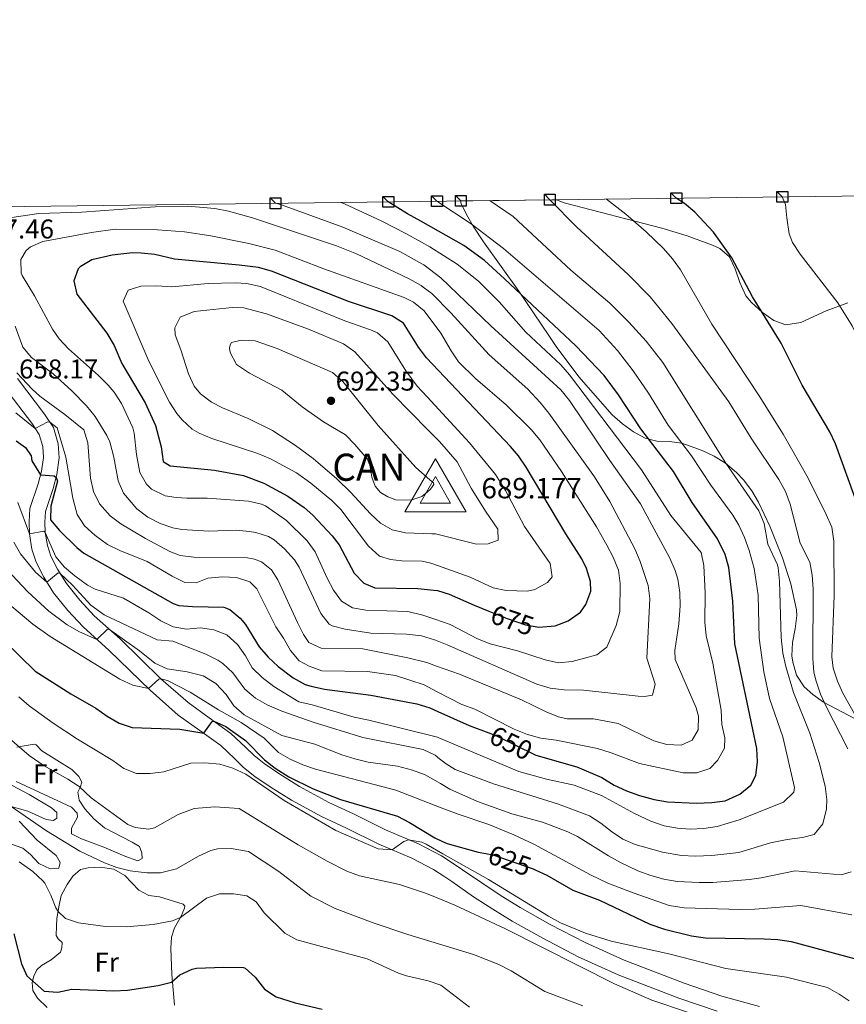
# Model space of a CAD drawing. Extents: x 587984 to 594942, y 655167 to 659882.
# Drawn here: x 589582 to 589886, y 659519 to 659882 of the extents above; entities that cross this region are included whole.
import ezdxf
from ezdxf.enums import TextEntityAlignment as Align

# ---------------------------------------------------------------- set-up
doc = ezdxf.new("R2010")
doc.units = 0
doc.header["$MEASUREMENT"] = 0
doc.linetypes.add('DGN Style 3', pattern=[112.372918, 80.26637, -32.106548])
doc.linetypes.add('DGN Style 5', pattern=[56.186459, 24.079911, -32.106548])
for name, color, linetype in [('Nivel 21', 7, 'Continuous'), ('Nivel 22', 7, 'Continuous'), ('Nivel 35', 7, 'Continuous'), ('Nivel 36', 7, 'Continuous'), ('Nivel 37', 7, 'Continuous'), ('Nivel 4', 7, 'Continuous'), ('Nivel 40', 7, 'Continuous'), ('Nivel 41', 7, 'Continuous'), ('Nivel 49', 7, 'Continuous'), ('Nivel 5', 7, 'Continuous'), ('Nivel 57', 7, 'Continuous'), ('Nivel 61', 7, 'Continuous'), ('Nivel 62', 7, 'Continuous'), ('Nivel 7', 7, 'Continuous'), ('Nivel 8', 7, 'Continuous')]:
    doc.layers.add(name, color=color, linetype=linetype)
doc.styles.add('Style-arial', font='arial.shx', dxfattribs={"bigfont": 'arialbig.shx'})
doc.styles.add('Style-arialbi', font='arialbi.shx', dxfattribs={"bigfont": 'arialbibig.shx'})
doc.styles.add('Style-ariali', font='ariali.shx', dxfattribs={"bigfont": 'arialibig.shx'})
doc.styles.add('Style-arialn', font='arialn.shx', dxfattribs={"bigfont": 'arialnbig.shx'})

# ---------------------------------------------------------------- blocks, each defined once
blk = doc.blocks.new('5PATER')
at = {"layer": 'Nivel 7', "linetype": 'Continuous', "lineweight": 0}
h = blk.add_hatch(color=53, dxfattribs=at)
edge = h.paths.add_edge_path()
edge.add_ellipse((0, 0), major_axis=(-1.095731442372465, -1.110710699892244), ratio=0.999422240966032, start_angle=0, end_angle=360)
blk = doc.blocks.new('5VROI')
at = {"layer": 'Nivel 8', "color": 7, "linetype": 'Continuous', "lineweight": 0}
for points in [[(11.11800000001676, -6.5), (-11.38199999998324, -6.5), (-0.1939999999012798, 13)], [(-0.1939999999012798, 6.5), (5.43100000009872, -3.25), (-5.81899999990128, -3.25)]]:
    blk.add_3dface(points, dxfattribs=at)

msp = doc.modelspace()

# ---------------------------------------------------------------- linework, layer by layer
at = {"layer": 'Nivel 21', "color": 7, "linetype": 'Continuous', "lineweight": 0}
msp.add_polyline3d([(589576.4650000001, 659746.1969999999, 658.363), (589586.375, 659733.172, 655.71), (589589.0630000001, 659729.031, 654.335), (589590.4140000001, 659724.5430000001, 652.763), (589590.6669999999, 659720.533, 651.928), (589589.97, 659715.4269999999, 650.356), (589588.726, 659710.7579999999, 648.833), (589585.727, 659701.696, 646.917), (589585.425, 659696.7849999999, 645.64), (589585.557, 659692.3430000001, 644.952), (589586.469, 659686.7180000001, 643.527), (589587.9750000001, 659681.915, 641.267), (589590.774, 659676.4369999999, 640.383), (589594.436, 659670.6780000001, 638.909), (589599.6259999999, 659664.125, 637.337), (589605.2520000001, 659658.081, 636.0600000000001), (589614.9110000001, 659649.4199999999, 634.341), (589629.9990000001, 659634.7550000001, 629.87), (589640.3230000001, 659625.658, 627.562), (589648.2690000001, 659619.9539999999, 625.253), (589655.9809999999, 659614.409, 623.484), (589660.9850000001, 659609.665, 622.747), (589664.385, 659606.345, 621.716), (589668.4539999999, 659603.06, 621.372), (589674.523, 659599.0179999999, 621.077), (589681.9639999999, 659594.2990000001, 621.224), (589693.091, 659588.2239999999, 621.47), (589702.3030000001, 659584.007, 621.224), (589714.139, 659578.085, 620.291), (589726.2930000001, 659572.908, 619.898), (589734.287, 659568.736, 619.3580000000001), (589738.0390000001, 659566.2919999999, 618.999), (589740.983, 659564.3759999999, 618.719), (589749.048, 659558.75, 617.491), (589756.0959999999, 659554.152, 616.9010000000001), (589763.263, 659549.71, 616.852), (589774.5079999999, 659543.4380000001, 616.705), (589787.557, 659536.605, 616.6560000000001), (589802.2180000001, 659529.9990000001, 616.214), (589824.571, 659521.385, 616.164), (589838.693, 659516.5900000001, 616.115)], dxfattribs=at)
at = {"layer": 'Nivel 21', "color": 7, "linetype": 'DGN Style 3', "lineweight": 0}
msp.add_polyline3d([(589854.2420000001, 659518.2420000001, 615.919), (589840.415, 659522.138, 616.115), (589826.5490000001, 659526.8459999999, 616.164), (589804.456, 659535.3600000001, 616.214), (589790.0989999999, 659541.8289999999, 616.6560000000001), (589777.27, 659548.547, 616.705), (589766.2080000001, 659554.717, 616.852), (589759.212, 659559.0530000001, 616.9010000000001), (589737.7919999999, 659573.372, 619.294), (589737.2209999999, 659573.7550000001, 619.3580000000001), (589728.7779999999, 659578.162, 619.898), (589716.578, 659583.358, 620.291), (589704.811, 659589.246, 621.224), (589695.6939999999, 659593.419, 621.47), (589684.9140000001, 659599.3049999999, 621.224), (589677.6880000001, 659603.888, 621.077), (589671.895, 659607.746, 621.372), (589668.246, 659610.6910000001, 621.716), (589665.0120000001, 659613.8500000001, 622.747), (589659.6910000001, 659618.8940000001, 623.484), (589651.6570000001, 659624.6699999999, 625.253), (589643.9450000001, 659630.2069999999, 627.562), (589633.9450000001, 659639.0179999999, 629.87), (589618.875, 659653.666, 634.341), (589609.324, 659662.23, 636.0600000000001), (589604.0349999999, 659667.912, 637.337), (589599.175, 659674.048, 638.909), (589595.821, 659679.3219999999, 640.383), (589593.3700000001, 659684.1200000001, 641.267), (589592.135, 659688.058, 643.527), (589591.351, 659692.896, 644.952), (589591.2380000001, 659696.692, 645.64), (589591.477, 659700.5860000001, 646.917), (589594.2930000001, 659709.0959999999, 648.833), (589595.675, 659714.2820000001, 650.356), (589596.4990000001, 659720.321, 651.928), (589596.1680000001, 659725.5760000001, 652.763), (589594.385, 659731.4979999999, 654.335), (589591.128, 659736.5160000001, 655.71), (589581.1610000001, 659749.6159999999, 658.363)], dxfattribs=at)
at = {"layer": 'Nivel 22', "color": 30, "linetype": 'DGN Style 5', "lineweight": 30, "flags": 128}
for points, elevation in [([(589754.7039999999, 659663.9010000001), (589761.3630000001, 659661.2069999999), (589768.112, 659658.915), (589773.003, 659658.0320000001)], 675), ([(589754.611, 659619.048), (589757.4310000001, 659617.97), (589771.703, 659610.949), (589771.9739999999, 659610.872)], 650), ([(589753.5050000001, 659574.6740000001), (589756.1810000001, 659574.163), (589770.962, 659569.01), (589771.7520000001, 659568.6470000001)], 625)]:
    msp.add_lwpolyline(points, dxfattribs=dict(at, elevation=elevation))
at = {"layer": 'Nivel 35', "color": 92, "linetype": 'DGN Style 3', "lineweight": 0}
for points in [[(589779.521, 659815.4580000001, 641.879), (589782.409, 659814.2479999999, 641.417), (589818.3899999999, 659805.0149999999, 632.128), (589827.716, 659802.152, 630.021), (589836.9539999999, 659798.6740000001, 628.273), (589839.7139999999, 659797.4569999999, 627.843), (589843.2579999999, 659794.3940000001, 627.698), (589845.388, 659789.9439999999, 628.27), (589847.078, 659784.9110000001, 629.0500000000001), (589849.3019999999, 659780.1000000001, 629.527), (589851.3759999999, 659777.5830000001, 629.4490000000001), (589855.3859999999, 659773.9569999999, 628.909), (589859.581, 659770.9380000001, 628.282), (589864.0190000001, 659769.3899999999, 627.723), (589869.5020000001, 659770.21, 627.275), (589878.8899999999, 659774.5349999999, 626.615), (589886.7479999999, 659777.4990000001, 625.566)], [(589837.5619999999, 659720.99, 650.1), (589833.1939999999, 659723.02, 651.2570000000001), (589825.7209999999, 659725.7339999999, 653.331), (589821.111, 659726.395, 655.285), (589816.4510000001, 659726.4680000001, 657.602), (589812.19, 659727.561, 658.749), (589807.871, 659730.0120000001, 658.964), (589803.804, 659732.912, 659.154), (589800.014, 659736.2490000001, 659.332), (589787.815, 659750.2520000001, 660.003), (589779.48, 659761.3729999999, 660.455), (589776.692, 659765.45, 660.1990000000001), (589765.713, 659781.783, 656.034), (589752.652, 659799.8899999999, 654.275), (589748.871, 659805.665, 653.708), (589746.4029999999, 659809.997, 653.1850000000001), (589744.3330000001, 659814.2720000001, 652.428), (589744.334, 659815.0120000001, 652.143)], [(589891.5449999999, 659623.142, 638.361), (589877.8829999999, 659630.408, 642.71), (589873.8770000001, 659633.19, 643.798), (589870.7720000001, 659636.017, 644.601), (589867.895, 659640.352, 645.27), (589866.5079999999, 659645.1429999999, 645.442), (589866.159, 659647.4979999999, 645.403), (589866.395, 659652.422, 644.818), (589867.46, 659657.3640000001, 643.808), (589868.088, 659662.2849999999, 643.063), (589867.916, 659664.341, 642.995), (589865.7690000001, 659673.9839999999, 643.336), (589862.754, 659683.504, 644.011), (589858.0789999999, 659695.1669999999, 645.229), (589853.9439999999, 659704.0190000001, 646.375), (589851.422, 659708.2080000001, 647.008), (589848.375, 659712.24, 647.691), (589845.7949999999, 659715.0160000001, 648.213), (589841.7790000001, 659718.3940000001, 649.069), (589837.5619999999, 659720.99, 650.1)]]:
    msp.add_polyline3d(points, dxfattribs=at)
at = {"layer": 'Nivel 36', "color": 92, "linetype": 'Continuous', "lineweight": 0}
for points in [[(589590.1140000001, 659612.473, 615.7860000000001), (589601.119, 659605.5730000001, 615.59), (589603.6980000001, 659602.9650000001, 615.59), (589604.865, 659600.915, 615.59), (589604.2649999999, 659598.993, 615.197), (589603.351, 659597.229, 614.46), (589603.8459999999, 659594.318, 614.116), (589605.9110000001, 659591.1229999999, 614.018), (589609.1910000001, 659587.3659999999, 613.684), (589613.1950000001, 659584.1130000001, 613.325), (589623.2919999999, 659578.8430000001, 613.035), (589625.994, 659577.1769999999, 612.79), (589626.9639999999, 659574.892, 612.495), (589627.071, 659572.848, 611.905), (589625.3759999999, 659571.9539999999, 612.053), (589620.669, 659573.6300000001, 611.855), (589612.906, 659576.936, 612.053), (589604.7490000001, 659580.0079999999, 611.905), (589601.065, 659581.915, 612.053), (589601.037, 659583.919, 612.1510000000001), (589603.2209999999, 659588.034, 613.035), (589603.0719999999, 659589.449, 613.5260000000001), (589601.0020000001, 659591.662, 613.5260000000001), (589580.658, 659601.1680000001, 613.035)], [(589580.925, 659613.7820000001, 614.705), (589583.639, 659614.317, 615.737), (589587.2590000001, 659614.926, 615.737), (589588.0430000001, 659614.7250000001, 615.737), (589590.1140000001, 659612.473, 615.7860000000001)], [(589573.092, 659602.902, 611.19), (589585.4950000001, 659596.3500000001, 611.4110000000001), (589593.7, 659591.467, 611.288), (589595.6159999999, 659589.767, 611.239), (589595.604, 659587.605, 611.239), (589594.342, 659586.787, 611.19), (589591.7110000001, 659587.155, 611.043), (589584.9280000001, 659590.1799999999, 610.158), (589578.7679999999, 659591.9439999999, 609.962)], [(589581.74, 659586.6030000001, 607.561), (589588.327, 659579.5109999999, 607.653), (589595.3700000001, 659573.8910000001, 607.5550000000001), (589596.889, 659571.3670000001, 607.456), (589596.327, 659569.2479999999, 606.867), (589593.22, 659568.99, 606.72), (589589.0260000001, 659570.979, 606.474), (589585.9010000001, 659574.2579999999, 606.327), (589583.084, 659576.6710000001, 606.327), (589578.534, 659578.19, 606.474)], [(589589.9480000001, 659533.3630000001, 601.394), (589593.5360000001, 659535.4650000001, 601.639), (589596.932, 659538.354, 602.622), (589597.4909999999, 659539.962, 603.064), (589597.541, 659541.848, 603.162), (589596.1340000001, 659543.271, 603.85), (589595.354, 659544.4539999999, 603.801), (589595.452, 659547.8729999999, 603.948), (589595.6640000001, 659550.662, 604.881), (589596.48, 659555.578, 605.302), (589597.2050000001, 659559.142, 606.355), (589599.4680000001, 659563.256, 606.994), (589601.5290000001, 659566.271, 607.927), (589604.3729999999, 659568.81, 608.222), (589607.166, 659569.423, 609.647), (589611.5689999999, 659569.673, 609.548), (589616.5560000001, 659568.8200000001, 609.499), (589620.709, 659566.5179999999, 609.155), (589625.8659999999, 659561.1429999999, 607.73), (589629.4709999999, 659559.158, 607.14), (589633.4380000001, 659558.743, 606.452), (589642.1470000001, 659556.0220000001, 605.568), (589642.6939999999, 659555.311, 605.421), (589642.611, 659554.5260000001, 605.273), (589641.3360000001, 659551.5460000001, 605.1750000000001), (589638.915, 659547.237, 604.045), (589637.7949999999, 659543.784, 603.1610000000001), (589637.5760000001, 659539.777, 602.424), (589637.993, 659530.0279999999, 600.803), (589638.9909999999, 659518.743, 598.052)], [(589592.101, 659517.983, 599.035), (589588.479, 659521.4099999999, 599.203), (589586.8300000001, 659524.183, 599.5260000000001), (589586.5320000001, 659527.0930000001, 599.87), (589587.095, 659529.408, 600.361), (589588.287, 659531.7990000001, 600.95), (589589.9480000001, 659533.3630000001, 601.394)]]:
    msp.add_polyline3d(points, dxfattribs=at)
at = {"layer": 'Nivel 4', "color": 30, "linetype": 'Continuous', "lineweight": 30, "flags": 128}
for points, elevation in [([(589891.138, 659701.0490000001), (589882.2080000001, 659725.5619999999), (589880.1300000001, 659729.97), (589869.9340000001, 659747.2010000001), (589862.2749999999, 659762.6510000001), (589851.683, 659779.619), (589844.0730000001, 659794.067), (589837.301, 659803.4610000001), (589830.513, 659810.844), (589826.6429999999, 659814.007), (589823.6510000001, 659816.0179999999)], 625), ([(589771.9739999999, 659610.872), (589787.067, 659606.6170000001), (589796.263, 659602.6810000001), (589800.753, 659599.8600000001), (589805.301, 659597.783), (589810.1089999999, 659596.0360000001), (589815.4920000001, 659594.5050000001), (589820.4310000001, 659593.723), (589831.065, 659593.1840000001), (589836.7350000001, 659593.3800000001), (589841.689, 659594.0320000001), (589847.0549999999, 659596.5020000001), (589851.138, 659599.7790000001), (589852.969, 659603.4310000001), (589853.56, 659608.378), (589853.3300000001, 659613.3729999999), (589845.2309999999, 659651.848), (589844.449, 659667.577), (589842.939, 659679.942), (589841.6440000001, 659684.783), (589838.8470000001, 659690.497), (589829.5449999999, 659703.9299999999), (589822.6070000001, 659715.398), (589810.662, 659731.04), (589802.355, 659743.5320000001), (589797.0490000001, 659750.7550000001), (589786.663, 659761.5800000001), (589760.436, 659786.3600000001), (589753.0179999999, 659793.064), (589745.4890000001, 659798.619), (589729.639, 659807.507), (589724.7010000001, 659810.2779999999), (589717.6440000001, 659814.6740000001)], 650), ([(589773.003, 659658.0320000001), (589773.048, 659658.024), (589779.0190000001, 659658.4650000001), (589783.8330000001, 659660.2930000001), (589788.415, 659663.591), (589790.408, 659666.3160000001), (589792.219, 659671.2390000001), (589792.1059999999, 659674.879), (589790.659, 659679.638), (589788.8929999999, 659683.227), (589783.0279999999, 659692.355), (589768.3770000001, 659716.9210000001), (589765.5560000001, 659721.0530000001), (589762.6429999999, 659724.5430000001), (589731.757, 659757.1529999999), (589731.375, 659757.676), (589728.811, 659761.189), (589723.217, 659769.9979999999), (589718.9709999999, 659772.645), (589703.0449999999, 659777.9909999999), (589674.619, 659789.088), (589669.8160000001, 659790.443), (589662.7849999999, 659791.361), (589638.9169999999, 659793.5290000001), (589631.642, 659795.22), (589626.6570000001, 659795.798), (589623.436, 659795.869), (589615.986, 659795.0660000001), (589608.4909999999, 659793.256), (589604.2380000001, 659790.773), (589603.5220000001, 659789.9839999999), (589601.888, 659785.6070000001), (589602.9650000001, 659780.716), (589613.9739999999, 659766.2620000001), (589616.7649999999, 659761.699), (589619.5460000001, 659755.1240000001), (589628.077, 659740.669), (589631.9739999999, 659732.236), (589634.0630000001, 659724.4169999999), (589634.717, 659719.021), (589637.3640000001, 659717.396), (589653.6939999999, 659715.7760000001), (589664.348, 659713.825), (589671.858, 659711.0460000001), (589680.6399999999, 659706.274), (589686.672, 659702.0549999999), (589689.902, 659699.2339999999), (589696.936, 659691.6429999999), (589699.54, 659688.395), (589705.075, 659677.9410000001), (589708.604, 659674.185), (589712.6910000001, 659672.5050000001), (589728.4709999999, 659672.21)], 675), ([(589580.6229999999, 659726.604), (589584.111, 659724.129), (589586.227, 659721.139), (589586.4580000001, 659719.327), (589589.619, 659714.112), (589594.6969999999, 659713.7150000001), (589595.378, 659713.169), (589595.8530000001, 659711.798), (589593.4269999999, 659702.595), (589593.337, 659697.584), (589596.652, 659693.6370000001), (589602.932, 659687.398), (589605.604, 659685.2220000001), (589638.497, 659666.71), (589640.5490000001, 659665.9920000001), (589645.5360000001, 659665.5719999999), (589657.1259999999, 659665.335), (589659.2949999999, 659664.5590000001), (589663.129, 659661.2960000001), (589665.0190000001, 659659.013), (589670.1640000001, 659650.7749999999), (589673.423, 659647.006), (589677.0449999999, 659643.5590000001), (589682.5800000001, 659639.304), (589686.977, 659636.949), (589689.2390000001, 659636.22), (589694.145, 659635.219), (589711.2339999999, 659632.9990000001), (589728.159, 659629.764), (589732.943, 659628.3030000001), (589735.926, 659626.9610000001), (589747.3770000001, 659621.815), (589754.611, 659619.048)], 650), ([(589728.4709999999, 659672.21), (589734.369, 659671.689), (589735.706, 659671.5719999999), (589740.085, 659670.219), (589749.2080000001, 659666.125), (589754.7039999999, 659663.9010000001)], 675), ([(589576.2139999999, 659652.9750000001), (589587.625, 659641.7490000001), (589600.7479999999, 659633.4070000001), (589610.0009999999, 659628.2380000001), (589614.1699999999, 659625.2760000001), (589618.5819999999, 659622.6359999999), (589623.348, 659621.098), (589640.9450000001, 659620.4580000001), (589649.6969999999, 659618.926), (589652.808, 659623.2849999999), (589653.432, 659623.3929999999), (589657.8470000001, 659621.396), (589665.0630000001, 659616.325), (589672.0249999999, 659609.163), (589675.9709999999, 659606.0800000001), (589681.0050000001, 659602.915), (589689.9739999999, 659598.4650000001), (589699.993, 659594.5590000001), (589721.006, 659588.365), (589725.432, 659586.04), (589734.726, 659580.44), (589737.592, 659579.115), (589739.2660000001, 659578.342), (589750.754, 659575.2), (589753.5050000001, 659574.6740000001)], 625), ([(589771.7520000001, 659568.6470000001), (589776.0190000001, 659566.6880000001), (589785.567, 659561.2010000001), (589795.405, 659557.4040000001), (589813.9099999999, 659548.6370000001), (589819.331, 659546.8060000001), (589829.26, 659544.3019999999), (589834.4610000001, 659543.6340000001), (589856.054, 659543.2609999999), (589861.0530000001, 659543.031), (589865.9890000001, 659542.2390000001), (589898.216, 659533.527)], 625), ([(589579.8119999999, 659545.112), (589582.5760000001, 659533.953), (589584.523, 659529.5959999999), (589590.9550000001, 659523.9269999999), (589595.9539999999, 659523.602), (589601.1410000001, 659524.7150000001), (589616.631, 659524.0249999999), (589621.6100000001, 659524.297), (589632.9639999999, 659525.983), (589637.821, 659527.213), (589640.8589999999, 659529.908), (589645.4199999999, 659532.0449999999), (589646.99, 659532.369), (589656.983, 659532.8200000001), (589664.378, 659532.632), (589664.939, 659532.47), (589668.663, 659529.1089999999), (589672.0989999999, 659524.6229999999), (589676.3330000001, 659521.9169999999), (589683.315, 659519.6470000001), (589693.335, 659517.3400000001)], 600)]:
    msp.add_lwpolyline(points, dxfattribs=dict(at, elevation=elevation))
at = {"layer": 'Nivel 49', "color": 7, "linetype": 'Continuous', "lineweight": 0, "extrusion": (0.2799850679682491, 0.003548848731458751, 0.9599977955117899), "elevation": 168087.2469495719, "flags": 128}
msp.add_lwpolyline([(652287.5266884384, -573953.2339622714), (652287.5266884384, -573989.8901156567)], dxfattribs=at)
at = {"layer": 'Nivel 5', "color": 30, "linetype": 'Continuous', "lineweight": 0, "flags": 128}
for points, elevation in [([(589579.7320000001, 659689.2620000001), (589582.22, 659684.9890000001), (589587.7239999999, 659678.219), (589591.953, 659674.581), (589596.1130000001, 659678.03), (589596.743, 659677.871), (589601.3859999999, 659673.4580000001), (589608.1470000001, 659666.095), (589613.0279999999, 659662.5530000001), (589632.5430000001, 659653.3630000001), (589638.2949999999, 659652.848), (589650.463, 659648.112), (589654.9110000001, 659645.854), (589656.7209999999, 659644.6159999999), (589660.351, 659641.175), (589664.878, 659635.193), (589668.6980000001, 659631.9010000001), (589673.0079999999, 659629.351), (589678.4480000001, 659627.064), (589689.9380000001, 659623.068), (589708.209, 659617.3829999999), (589730.473, 659613.014), (589734.898, 659610.882), (589736.5320000001, 659609.5700000001), (589738.9010000001, 659607.669), (589742.3030000001, 659605.6240000001), (589756.3289999999, 659600.307), (589780.3030000001, 659592.855), (589791.6669999999, 659588.4850000001), (589795.8929999999, 659585.858), (589799.81, 659582.692), (589803.9750000001, 659579.9650000001), (589808.567, 659577.983), (589818.5660000001, 659575.112), (589825.5519999999, 659573.969), (589830.55, 659573.6969999999), (589836.699, 659573.8670000001), (589846.6259999999, 659575.0279999999), (589858.2960000001, 659578.5349999999), (589864.4199999999, 659579.8289999999), (589870.139, 659580.561), (589874.4510000001, 659581.6240000001), (589877.5419999999, 659585.551), (589878.9539999999, 659591.1370000001), (589879.03, 659594.517), (589878.4809999999, 659599.459), (589876.307, 659608.2050000001), (589872.8489999999, 659618.939), (589866.8559999999, 659633.983), (589863.933, 659643.5549999999), (589862.9180000001, 659648.4569999999), (589862.216, 659654.192), (589861.618, 659674.942), (589861.1140000001, 659679.9210000001), (589860.9610000001, 659680.9410000001), (589857.342, 659688.567), (589856.0560000001, 659696.2209999999), (589854.088, 659700.818), (589841.9340000001, 659718.3940000001), (589818.689, 659755.46), (589812.538, 659763.3459999999), (589806.246, 659770.354), (589799.1570000001, 659777.398), (589784.8630000001, 659789.5419999999), (589763.648, 659809.2930000001), (589755.111, 659815.031), (589754.922, 659815.146)], 640), ([(589886.838, 659613.196), (589878.8870000001, 659628.8019999999), (589876.773, 659633.362), (589875.0900000001, 659638.067), (589874.324, 659641.4820000001), (589873.8700000001, 659646.4739999999), (589874.0530000001, 659672.19), (589873.719, 659677.1710000001), (589872.78, 659681.976), (589869.317, 659688.9580000001), (589865.574, 659703.3060000001), (589863.798, 659707.973), (589861.378, 659712.381), (589851.223, 659727.652), (589843.047, 659740.979), (589822.024, 659769.9140000001), (589813.996, 659779.658), (589805.8829999999, 659787.9099999999), (589787.0660000001, 659805.361), (589777.111, 659815.4280000001)], 635), ([(589893.004, 659619.338), (589884.994, 659633.7), (589883.048, 659638.067), (589881.3999999999, 659642.865), (589880.885, 659647.094), (589881.824, 659669.642), (589881.685, 659689.73), (589880.8700000001, 659694.8230000001), (589878.885, 659699.4510000001), (589872.146, 659712.9480000001), (589863.01, 659729.034), (589854.1200000001, 659743.202), (589836.7779999999, 659769.602), (589825.219, 659789.6270000001), (589822.2660000001, 659793.673), (589818.9839999999, 659797.446), (589812.621, 659803.622), (589805.041, 659810.173), (589797.9890000001, 659815.692)], 630), ([(589904.1329999999, 659728.354), (589898.6570000001, 659735.105), (589897.7350000001, 659737.1300000001), (589896.321, 659741.9199999999), (589895.592, 659748.3230000001), (589894.0220000001, 659755.4550000001), (589891.8800000001, 659761.615), (589888.3899999999, 659768.98), (589883.159, 659777.4890000001), (589869.2479999999, 659795.4269999999), (589866.46, 659799.6359999999), (589865.2320000001, 659802.8559999999), (589864.2890000001, 659808.7479999999), (589863.8829999999, 659813.736), (589862.675, 659816.513)], 620), ([(589580.3049999999, 659768.8659999999), (589583.119, 659761.1240000001), (589586.3489999999, 659757.2960000001), (589594.212, 659751.3630000001), (589601.0989999999, 659745.087), (589606.581, 659739.5430000001), (589609.682, 659735.631), (589614.054, 659728.6470000001), (589615.0789999999, 659726.2550000001), (589616.577, 659720.5719999999), (589618.138, 659711.9110000001), (589620.2139999999, 659707.405), (589625.078, 659701.55), (589629.0900000001, 659698.5689999999), (589633.652, 659696.233), (589638.361, 659694.6340000001), (589641.621, 659694.0320000001), (589651.602, 659693.369), (589661.5800000001, 659693.679), (589666.5530000001, 659693.2690000001), (589668.8189999999, 659692.8740000001), (589673.5719999999, 659691.355), (589675.646, 659690.1799999999), (589679.3870000001, 659686.8670000001), (589683.1159999999, 659682.75), (589684.845, 659680.067), (589692.7590000001, 659663.0800000001), (589695.879, 659659.085), (589696.919, 659658.55), (589701.7779999999, 659657.3300000001), (589711.271, 659655.854), (589724.388, 659655.4180000001), (589729.858, 659654.8640000001), (589734.665, 659653.3999999999), (589735.01, 659653.2620000001), (589739.307, 659651.5560000001), (589772.3500000001, 659636.987), (589777.217, 659635.544), (589782.385, 659634.8910000001), (589789.5079999999, 659634.771), (589809.6570000001, 659632.5449999999), (589811.9110000001, 659632.432), (589814.892, 659633.0190000001), (589815.8400000001, 659637.0390000001), (589812.7919999999, 659646.5970000001), (589813.963, 659668.439), (589813.3230000001, 659673.3740000001), (589810.3970000001, 659682.2339999999), (589808.446, 659686.8200000001), (589799.2520000001, 659704.264), (589793.5700000001, 659713.425), (589776.6769999999, 659736.821), (589773.554, 659740.726), (589768.96, 659745.6370000001), (589754.784, 659758.3130000001), (589740.645, 659773.7990000001), (589733.7010000001, 659780.8470000001), (589730.483, 659783.271), (589729.7039999999, 659783.8589999999), (589725.3219999999, 659786.2890000001), (589705.912, 659795.5730000001), (589698.6270000001, 659798.5090000001), (589667.625, 659808.798), (589658.764, 659811.2890000001), (589653.827, 659812.2280000001), (589643.8559999999, 659813.098), (589631.808, 659812.8289999999), (589604.8470000001, 659810.824), (589588.9880000001, 659810.3090000001), (589578.1939999999, 659808.8)], 665), ([(589580.4979999999, 659736.9539999999), (589587.6840000001, 659731.1540000001), (589592.2490000001, 659733.605), (589593.037, 659733.5730000001), (589595.801, 659731.4240000001), (589598.9199999999, 659720.621), (589601.5320000001, 659705.5149999999), (589603.149, 659699.55), (589605.8640000001, 659695.352), (589609.621, 659691.885), (589614.315, 659688.4610000001), (589618.804, 659686.257), (589628.828, 659682.2139999999), (589638.074, 659676.7380000001), (589642.77, 659674.4979999999), (589646.8740000001, 659674.395), (589651.189, 659676.02), (589656.5449999999, 659676.554), (589661.7749999999, 659676.283), (589666.716, 659674.767), (589669.277, 659672.1769999999), (589676.202, 659658.173), (589679.0760000001, 659654.0120000001), (589681.5860000001, 659649.4510000001), (589684.784, 659645.5689999999), (589688.5160000001, 659643.6969999999), (589693.2050000001, 659641.9199999999), (589709.9539999999, 659641.646), (589720.2890000001, 659640.179), (589730.854, 659636.74), (589735.673, 659634.217), (589744.693, 659629.497), (589749.504, 659627.8230000001), (589764.007, 659620.392), (589768.943, 659618.497), (589773.743, 659617.0970000001), (589779.435, 659616.3859999999), (589794.632, 659613.325), (589799.692, 659611.7660000001), (589810.0530000001, 659607.804), (589826.131, 659604.334), (589831.2420000001, 659604.3859999999), (589835.983, 659605.9380000001), (589838.834, 659608.9310000001), (589841.435, 659613.4639999999), (589841.496, 659617.247), (589840.4140000001, 659622.1300000001), (589840.1440000001, 659627.436), (589837.0619999999, 659644.798), (589834.6229999999, 659654.8330000001), (589834.2080000001, 659659.8160000001), (589834.2679999999, 659670.49), (589833.842, 659680.6740000001), (589832.824, 659685.5700000001), (589821.631, 659699.1329999999), (589810.7990000001, 659715.9480000001), (589784.3729999999, 659750.8940000001), (589781.0959999999, 659754.6570000001), (589768.3230000001, 659766.639), (589758.3970000001, 659777.8659999999), (589750.881, 659785.452), (589743.044, 659791.6680000001), (589732.8729999999, 659798.1359999999), (589729.908, 659799.7949999999), (589724.1529999999, 659803.017), (589715.2309999999, 659807.524), (589701.5020000001, 659813.9140000001), (589700.209, 659814.452)], 655), ([(589580.9210000001, 659751.6329999999), (589586.483, 659745.682), (589589.315, 659743.129), (589598.574, 659736.396), (589605.585, 659730.723), (589607.0630000001, 659725.9180000001), (589608.061, 659712.881), (589609.172, 659708.027), (589611.362, 659703.46), (589615.2, 659699.06), (589619.1699999999, 659696.088), (589628.2390000001, 659690.7050000001), (589637.2180000001, 659685.9010000001), (589641.023, 659684.446), (589645.994, 659683.7490000001), (589665.808, 659683.5419999999), (589668.381, 659683.0449999999), (589670.9909999999, 659682.065), (589674.5959999999, 659679.067), (589676.95, 659675.4310000001), (589684.1740000001, 659659.746), (589686.375, 659655.308), (589688.371, 659652.308), (589692.9820000001, 659650.301), (589708.2390000001, 659650.024), (589724.8600000001, 659646.6640000001), (589731.7760000001, 659644.9569999999), (589735.3430000001, 659643.6939999999), (589743.842, 659640.689), (589766.648, 659631.2250000001), (589775.6980000001, 659626.842), (589780.3389999999, 659624.993), (589783.4709999999, 659624.2490000001), (589793.1699999999, 659624.1950000001), (589802.256, 659622.534), (589815.4199999999, 659616.183), (589820.226, 659614.797), (589825.3910000001, 659614.517), (589829.467, 659616.426), (589831.6610000001, 659620.237), (589831.7919999999, 659625.2849999999), (589831.0220000001, 659628.3300000001), (589823.1939999999, 659646.121), (589823.091, 659649.381), (589824.5889999999, 659659.2720000001), (589825.0430000001, 659665.8759999999), (589824.9410000001, 659670.7409999999), (589824.2209999999, 659675.6799999999), (589823.256, 659678.8389999999), (589821.2509999999, 659683.425), (589810.5149999999, 659703.419), (589799.217, 659719.4169999999), (589784.3640000001, 659741.551), (589781.175, 659745.3770000001), (589755.425, 659768.962), (589737.0260000001, 659786.683), (589730.6799999999, 659791.436), (589730.19, 659791.71), (589721.9369999999, 659796.328), (589700.8489999999, 659805.352), (589678.3260000001, 659813.5009999999), (589676.1159999999, 659814.1470000001)], 660), ([(589581.2960000001, 659703.916), (589585.557, 659692.3430000001), (589590.8260000001, 659693.324), (589591.351, 659692.896), (589595.2039999999, 659683.8999999999), (589598.3910000001, 659680.0560000001), (589602.297, 659676.862), (589606.966, 659673.47), (589609.706, 659672.027), (589620.1100000001, 659668.709), (589629.4569999999, 659663.304), (589633.9480000001, 659660.301), (589638.439, 659658.104), (589643.3729999999, 659657.27), (589648.4610000001, 659657.7250000001), (589653.412, 659657.04), (589658.175, 659655.183), (589662.1499999999, 659651.5719999999), (589665.105, 659647.4099999999), (589667.533, 659643.0390000001), (589671.173, 659639.4169999999), (589675.547, 659636.135), (589684.706, 659630.5689999999), (589689.6340000001, 659629.4450000001), (589705.061, 659624.811), (589710.5290000001, 659623.814), (589735.75, 659617.477), (589736.264, 659617.26), (589765.7080000001, 659604.8859999999), (589775.8840000001, 659601.9990000001), (589786.0109999999, 659599.8670000001), (589796.1669999999, 659596.041), (589808.3319999999, 659589.381), (589814.311, 659586.5320000001), (589819.1529999999, 659584.868), (589824.077, 659583.9439999999), (589828.8230000001, 659583.6340000001), (589833.7919999999, 659583.8030000001), (589838.7649999999, 659584.5490000001), (589846.835, 659587.104), (589863.085, 659593.5430000001), (589866.9610000001, 659597.233), (589867.1799999999, 659598.913), (589862.818, 659617.611), (589857.9480000001, 659631.798), (589855.854, 659641.5800000001), (589854.1270000001, 659653.9990000001), (589853.8130000001, 659669.737), (589852.2890000001, 659679.594), (589850.4439999999, 659686.2960000001), (589848.737, 659691.0449999999), (589846.648, 659695.581), (589844.48, 659699.2069999999), (589836.413, 659710.2790000001), (589829.229, 659721.105), (589820.72, 659732.3800000001), (589813.422, 659744.212), (589807.7420000001, 659752.436), (589801.96, 659759.9310000001), (589795.2150000001, 659767.334), (589760.034, 659797.432), (589748.1410000001, 659806.577), (589735.56, 659814.9010000001)], 645), ([(589734.743, 659660.9240000001), (589740.473, 659658.979), (589750.456, 659653.662), (589755.138, 659651.909), (589765.2409999999, 659649.233), (589775.4040000001, 659645.997), (589780.348, 659644.882), (589785.2860000001, 659645.31), (589794.409, 659647.7820000001), (589798.048, 659650.699), (589801.5530000001, 659658.608), (589802.8700000001, 659663.7919999999), (589803.0079999999, 659674.0530000001), (589802.3389999999, 659679.007), (589800.3859999999, 659683.787), (589798.1370000001, 659688.236), (589794.23, 659694.908), (589781.3970000001, 659715.3500000001), (589773.402, 659726.979), (589770.19, 659730.8200000001), (589761.199, 659739.804), (589749.788, 659749.568), (589743.541, 659755.6780000001), (589740.7220000001, 659759.797), (589736.96, 659766.2590000001), (589730.808, 659774.463), (589730.79, 659774.4780000001), (589726.942, 659777.7239999999), (589723.5109999999, 659779.4140000001), (589693.8759999999, 659789.996), (589676, 659796.8230000001), (589666.3289999999, 659799.348), (589652.3219999999, 659802.121), (589642.635, 659803.6100000001), (589632.656, 659804.371), (589617.058, 659804.5970000001), (589608.3600000001, 659803.3899999999), (589590.459, 659800.038), (589585.949, 659798.067), (589584.324, 659796.7720000001), (589582.4140000001, 659793.483), (589582.4720000001, 659788.423), (589582.8640000001, 659787.524), (589587.3700000001, 659780.094), (589594.0419999999, 659767.7679999999), (589596.537, 659764.227), (589599.926, 659760.5360000001), (589610.949, 659750.7050000001), (589614.486, 659747.1840000001), (589616.6699999999, 659744.5959999999), (589619.3859999999, 659740.398), (589623.5689999999, 659731.4720000001), (589624.111, 659729.463), (589624.993, 659721.571), (589626.203, 659715.004), (589628.5800000001, 659710.649), (589630.5149999999, 659708.8230000001), (589635.4920000001, 659706.4199999999), (589639.5930000001, 659705.713), (589643.415, 659705.4909999999), (589650.8999999999, 659705.5290000001), (589666.1200000001, 659704.429), (589671.0020000001, 659703.308), (589672.375, 659702.713), (589680.1939999999, 659697.3049999999), (589687.73, 659689.818), (589690.7339999999, 659685.7690000001), (589695.125, 659676.105), (589697.5149999999, 659671.665), (589700.442, 659667.619), (589704.4809999999, 659665.1070000001), (589709.4040000001, 659664.2339999999), (589724.838, 659663.8019999999), (589730.315, 659662.4280000001), (589734.743, 659660.9240000001)], 670), ([(589734.0349999999, 659681.28), (589747.804, 659676.413), (589756.193, 659672.5430000001), (589761.087, 659671.5190000001), (589768.8630000001, 659671.2250000001), (589771.6030000001, 659671.8940000001), (589776.1969999999, 659674.408), (589777.9480000001, 659676.567), (589777.19, 659681.442), (589767.8289999999, 659695.135), (589760.757, 659708.371), (589757.071, 659714.271), (589747.544, 659725.8589999999), (589731.892, 659742.8219999999), (589728.2749999999, 659746.743), (589724.101, 659752.362), (589717.462, 659763.148), (589713.6059999999, 659766.369), (589711.088, 659767.53), (589701.6570000001, 659770.8600000001), (589672.6640000001, 659782.6510000001), (589670.4099999999, 659783.4920000001), (589665.5090000001, 659784.5800000001), (589661.3219999999, 659784.791), (589651.3219999999, 659784.55), (589637.973, 659783.392), (589632.4610000001, 659783.7450000001), (589626.585, 659783.5760000001), (589621.868, 659782.1540000001), (589620.034, 659778.0190000001), (589629.4890000001, 659755.993), (589637.051, 659740.94), (589639.746, 659736.753), (589641.723, 659734.314), (589645.433, 659730.9099999999), (589648.014, 659729.409), (589652.628, 659727.44), (589669.6229999999, 659721.9240000001), (589674.244, 659720.0249999999), (589683.7949999999, 659714.7990000001), (589689.1610000001, 659711.0689999999), (589696.8729999999, 659704.6840000001), (589700.1340000001, 659701.3489999999), (589710.389, 659687.878), (589714.405, 659684.206), (589718.503, 659682.976), (589722.564, 659682.4299999999), (589730.0490000001, 659682.348), (589733.345, 659681.5249999999), (589734.0349999999, 659681.28)], 680), ([(589733.648, 659692.3940000001), (589735.0149999999, 659692.341), (589750.0860000001, 659688.6340000001), (589754.432, 659688.6910000001), (589758.061, 659690.0390000001), (589758.003, 659694.0630000001), (589753.372, 659700.689), (589748.115, 659709.1950000001), (589743.05, 659718.8970000001), (589736.4569999999, 659726.4169999999), (589732.317, 659730.612), (589719.325, 659743.78), (589705.287, 659759.432), (589701.202, 659762.3090000001), (589688.256, 659767.788), (589672.781, 659773.375), (589664.406, 659775.5930000001), (589660.2239999999, 659775.7420000001), (589646.1710000001, 659774.291), (589641.048, 659772.146), (589639.014, 659768.294), (589639.1200000001, 659765.638), (589641.223, 659760.1130000001), (589644.071, 659751.283), (589646.189, 659746.7649999999), (589648.497, 659743.8940000001), (589652.5290000001, 659740.834), (589656.598, 659738.7779999999), (589665.993, 659734.902), (589674.9639999999, 659730.4850000001), (589683.5190000001, 659724.923), (589689.94, 659720.0760000001), (589698.6529999999, 659712.588), (589703.791, 659707.6470000001), (589711.071, 659699.7590000001), (589714.7520000001, 659696.335), (589719.0460000001, 659693.8389999999), (589723.962, 659692.7760000001), (589733.648, 659692.3940000001)], 685), ([(589729.983, 659706.0789999999), (589732.0719999999, 659707.912), (589733.1799999999, 659708.892), (589734.3740000001, 659710.5120000001), (589734.2339999999, 659711.219), (589732.9539999999, 659712.3289999999), (589727.746, 659716.8489999999), (589713.9480000001, 659732.2990000001), (589700.919, 659748.51), (589697.087, 659751.763), (589676.76, 659760.598), (589668.6869999999, 659763.4199999999), (589663.497, 659763.73), (589659.9099999999, 659762.825), (589659.422, 659761.942), (589659.175, 659760.817), (589659.3659999999, 659759.125), (589661.763, 659754.7039999999), (589666.4850000001, 659751.6140000001), (589678.4450000001, 659745.2960000001), (589685.977, 659739.217), (589693.834, 659733.6599999999), (589701.8559999999, 659728.8659999999), (589705.3489999999, 659725.288), (589709.855, 659719.967), (589710.889, 659717.7080000001), (589711.588, 659713.1969999999), (589712.8570000001, 659709.97), (589714.736, 659707.666), (589717.463, 659706.0009999999), (589720.395, 659704.9380000001), (589725.9880000001, 659704.8260000001), (589729.983, 659706.0789999999)], 690), ([(589577.199, 659679.2890000001), (589584.983, 659671.0830000001), (589592.6300000001, 659663.8770000001), (589599.4029999999, 659658.929), (589603.908, 659656.341), (589610.3470000001, 659653.5120000001), (589614.281, 659657.243), (589615, 659657.139), (589626.023, 659649.27), (589631.712, 659644.771), (589636.2860000001, 659642.7220000001), (589643.5660000001, 659641.6059999999), (589649.4739999999, 659640.084), (589654.1270000001, 659637.321), (589658.007, 659633.1540000001), (589660.7609999999, 659629.074), (589664.5220000001, 659625.763), (589678.487, 659618.1089999999), (589690.5430000001, 659614.943), (589700.5660000001, 659610.9880000001), (589705.3470000001, 659609.4709999999), (589710.2280000001, 659608.318), (589721.0020000001, 659606.804), (589726.5079999999, 659605.365), (589731.21, 659603.666), (589736.852, 659600.379), (589740.3530000001, 659598.341), (589750.5090000001, 659593.8019999999), (589763.1200000001, 659589.304), (589774.4110000001, 659586.182), (589783.7679999999, 659582.652), (589787.26, 659580.959), (589798.689, 659573.7320000001), (589803.06, 659571.3459999999), (589809.5249999999, 659568.3189999999), (589814.287, 659566.55), (589819.1270000001, 659565.212), (589824.0390000001, 659564.3489999999), (589832.0830000001, 659563.916), (589837.0889999999, 659563.98), (589850.6159999999, 659565.044), (589854.865, 659565.6510000001), (589867.4750000001, 659568.2679999999), (589884.369, 659566.7339999999), (589887.9979999999, 659567.8800000001)], 635), ([(589574.3119999999, 659669.51), (589586.7390000001, 659659.1270000001), (589593.121, 659654.567), (589618.8700000001, 659638.8090000001), (589623.548, 659636.7), (589629.372, 659635.3640000001), (589633.21, 659638.8489999999), (589633.9450000001, 659639.0179999999), (589636.3559999999, 659638.3999999999), (589644.743, 659634.088), (589655.1669999999, 659627.5800000001), (589663.4739999999, 659622.916), (589671.8929999999, 659617.1140000001), (589677.176, 659611.8530000001), (589681.571, 659609.3700000001), (589686.1470000001, 659607.3360000001), (589690.8729999999, 659605.71), (589720.44, 659597.9280000001), (589737.1610000001, 659591.494), (589743.0490000001, 659589.229), (589754.658, 659585.382), (589763.899, 659581.561), (589771.1869999999, 659578.0260000001), (589792.0290000001, 659566.808), (589798.473, 659563.6869999999), (589807.804, 659560.108), (589821.065, 659555.5549999999), (589826.523, 659554.5959999999), (589847.065, 659554.084), (589852.558, 659554.088), (589869.479, 659555.4410000001), (589888.283, 659552.037)], 630), ([(589581.6529999999, 659632.301), (589585.3899999999, 659628.9750000001), (589594.3160000001, 659622.612), (589603.1769999999, 659616.807), (589616.212, 659608.8870000001), (589620.341, 659606.006), (589624.9909999999, 659604.1699999999), (589629.9979999999, 659604.098), (589634.983, 659604.774), (589644.9809999999, 659607.9210000001), (589650.0519999999, 659608.014), (589655.6030000001, 659607.54), (589660.3670000001, 659606.027), (589665.1410000001, 659603.8829999999), (589679.2609999999, 659594.2), (589698.287, 659583.0830000001), (589713.862, 659576.338), (589719.121, 659575.962), (589723.314, 659579.021), (589725.1089999999, 659579.7239999999), (589730.0220000001, 659578.7679999999), (589731.538, 659578.078), (589737.75, 659574.567), (589754.4850000001, 659565.112), (589776.6640000001, 659551.5460000001), (589781.061, 659549.1470000001), (589790.294, 659545.263), (589799.6329999999, 659542.4029999999), (589820.936, 659537.696), (589841.9269999999, 659532.281), (589864.19, 659529.0430000001), (589879.341, 659525.256), (589883.666, 659522.852), (589887.2820000001, 659520.382)], 620), ([(589577.372, 659617.69), (589585.433, 659610.737), (589590.922, 659606.9140000001), (589599.6799999999, 659602.021), (589603.862, 659599.2960000001), (589608.307, 659595.1059999999), (589621.7339999999, 659585.2919999999), (589624.4650000001, 659584.271), (589629.5249999999, 659583.615), (589631.587, 659584.0700000001), (589640.317, 659588.953), (589646.2350000001, 659591.2320000001), (589653.8049999999, 659591.8740000001), (589662.72, 659591.1669999999), (589684.4410000001, 659577.831), (589695.1200000001, 659571.774), (589702.3670000001, 659568.1000000001), (589707.0889999999, 659566.479), (589721.7790000001, 659563.283), (589731.7609999999, 659559.882), (589738.3559999999, 659557.173), (589742.1470000001, 659555.6170000001), (589760.828, 659546.889), (589800.881, 659526.639), (589814.6399999999, 659520.635), (589827.804, 659516.2209999999)], 615), ([(589572.467, 659596.274), (589591.7960000001, 659582.9369999999), (589604.146, 659575.5179999999), (589613.1740000001, 659571.1840000001), (589617.679, 659569.5109999999), (589622.584, 659568.246), (589628.7749999999, 659567.5179999999), (589633.7380000001, 659567.568), (589639.689, 659568.986), (589647.7239999999, 659573.649), (589652.304, 659575.6980000001), (589654.7820000001, 659576.4269999999), (589659.781, 659576.527), (589666.125, 659575.358), (589677.352, 659567.97), (589689.0930000001, 659558.8899999999), (589698.027, 659554.378), (589712.0449999999, 659549.0860000001), (589724.791, 659544.7690000001), (589738.936, 659540.5220000001), (589748.977, 659537.5079999999), (589758.2919999999, 659533.713), (589762.8670000001, 659531.4340000001), (589775.2590000001, 659523.8389999999), (589789.2749999999, 659518.4950000001)], 610), ([(589581.7890000001, 659571.547), (589586.815, 659568.013), (589590.4920000001, 659564.615), (589591.2180000001, 659563.723), (589593.44, 659559.2690000001), (589595.3019999999, 659554.5989999999), (589596.1000000001, 659553.294), (589598.821, 659550.662), (589603.564, 659549.0800000001), (589613.5719999999, 659547.743), (589621.092, 659547.673), (589631.071, 659548.5560000001), (589638.223, 659549.7919999999), (589641.0860000001, 659551.101), (589650.743, 659558.1699999999), (589655.4909999999, 659559.7420000001), (589660.652, 659559.764), (589665.605, 659559.1070000001), (589668.967, 659556.8600000001), (589671.9210000001, 659552.8219999999), (589679.6059999999, 659545.2509999999), (589683.967, 659542.7949999999), (589709.898, 659535.8260000001), (589721.392, 659530.5989999999), (589724.3899999999, 659529.547), (589732.2679999999, 659527.692), (589737.0079999999, 659526.095), (589739.504, 659524.203), (589747.547, 659518.1089999999)], 605)]:
    msp.add_lwpolyline(points, dxfattribs=dict(at, elevation=elevation))
at = {"layer": 'Nivel 57', "color": 92, "linetype": 'DGN Style 3', "lineweight": 0}
msp.add_polyline3d([(589886.7479999999, 659777.4990000001, 625.566), (589878.8899999999, 659774.5349999999, 626.615), (589869.5020000001, 659770.21, 627.275), (589864.0190000001, 659769.3899999999, 627.723), (589859.581, 659770.9380000001, 628.282), (589855.3859999999, 659773.9569999999, 628.909), (589851.3759999999, 659777.5830000001, 629.4490000000001), (589849.3019999999, 659780.1000000001, 629.527), (589847.078, 659784.9110000001, 629.0500000000001), (589845.388, 659789.9439999999, 628.27), (589843.2579999999, 659794.3940000001, 627.698), (589839.7139999999, 659797.4569999999, 627.843), (589836.9539999999, 659798.6740000001, 628.273), (589827.716, 659802.152, 630.021), (589818.3899999999, 659805.0149999999, 632.128), (589782.409, 659814.2479999999, 641.417), (589779.521, 659815.4580000001, 641.879), (589744.334, 659815.0120000001, 652.143), (589744.3330000001, 659814.2720000001, 652.428), (589746.4029999999, 659809.997, 653.1850000000001), (589748.871, 659805.665, 653.708), (589752.652, 659799.8899999999, 654.275), (589765.713, 659781.783, 656.034), (589776.692, 659765.45, 660.1990000000001), (589779.48, 659761.3729999999, 660.455), (589787.815, 659750.2520000001, 660.003), (589800.014, 659736.2490000001, 659.332), (589803.804, 659732.912, 659.154), (589807.871, 659730.0120000001, 658.964), (589812.19, 659727.561, 658.749), (589816.4510000001, 659726.4680000001, 657.602), (589821.111, 659726.395, 655.285), (589825.7209999999, 659725.7339999999, 653.331), (589833.1939999999, 659723.02, 651.2570000000001), (589837.5619999999, 659720.99, 650.1), (589841.7790000001, 659718.3940000001, 649.069), (589845.7949999999, 659715.0160000001, 648.213), (589848.375, 659712.24, 647.691), (589851.422, 659708.2080000001, 647.008), (589853.9439999999, 659704.0190000001, 646.375), (589858.0789999999, 659695.1669999999, 645.229), (589862.754, 659683.504, 644.011), (589865.7690000001, 659673.9839999999, 643.336), (589867.916, 659664.341, 642.995), (589868.088, 659662.2849999999, 643.063), (589867.46, 659657.3640000001, 643.808), (589866.395, 659652.422, 644.818), (589866.159, 659647.4979999999, 645.403), (589866.5079999999, 659645.1429999999, 645.442), (589867.895, 659640.352, 645.27), (589870.7720000001, 659636.017, 644.601), (589873.8770000001, 659633.19, 643.798), (589877.8829999999, 659630.408, 642.71), (589891.5449999999, 659623.142, 638.361)], dxfattribs=at)
at = {"layer": 'Nivel 61', "color": 7, "linetype": 'Continuous', "lineweight": 0, "flags": 128}
msp.add_lwpolyline([(588042.96, 655166.6000000001), (588014.24, 657479.6499999999), (587985.52, 659792.71), (591431.8600000001, 659836.4099999999), (594878.21, 659881.75), (594909.22, 657568.6599999999), (594940.2, 655255.5700000001), (591491.5800000001, 655210.23)], close=True, dxfattribs=at)
at = {"layer": 'Nivel 62', "color": 131, "linetype": 'Continuous', "lineweight": 30, "flags": 128}
for points, elevation in [([(589676.1159999999, 659814.1470000001), (589674.1159999999, 659816.1470000001), (589678.1159999999, 659816.1470000001), (589678.1159999999, 659812.1470000001), (589674.1159999999, 659812.1470000001), (589674.1159999999, 659816.1470000001)], 660), ([(589717.6440000001, 659814.6740000001), (589715.6440000001, 659816.6740000001), (589719.6440000001, 659816.6740000001), (589719.6440000001, 659812.6740000001), (589715.6440000001, 659812.6740000001), (589715.6440000001, 659816.6740000001)], 650), ([(589735.56, 659814.9010000001), (589733.56, 659816.9010000001), (589737.56, 659816.9010000001), (589737.56, 659812.9010000001), (589733.56, 659812.9010000001), (589733.56, 659816.9010000001)], 645), ([(589744.334, 659815.0120000001), (589742.334, 659817.0120000001), (589746.334, 659817.0120000001), (589746.334, 659813.0120000001), (589742.334, 659813.0120000001), (589742.334, 659817.0120000001)], 652.143), ([(589744.334, 659815.0120000001), (589742.334, 659817.0120000001), (589746.334, 659817.0120000001), (589746.334, 659813.0120000001), (589742.334, 659813.0120000001), (589742.334, 659817.0120000001)], 652.143), ([(589777.111, 659815.4280000001), (589775.111, 659817.4280000001), (589779.111, 659817.4280000001), (589779.111, 659813.4280000001), (589775.111, 659813.4280000001), (589775.111, 659817.4280000001)], 635), ([(589823.6510000001, 659816.0179999999), (589821.6510000001, 659818.0179999999), (589825.6510000001, 659818.0179999999), (589825.6510000001, 659814.0179999999), (589821.6510000001, 659814.0179999999), (589821.6510000001, 659818.0179999999)], 625), ([(589862.675, 659816.513), (589860.675, 659818.513), (589864.675, 659818.513), (589864.675, 659814.513), (589860.675, 659814.513), (589860.675, 659818.513)], 620)]:
    msp.add_lwpolyline(points, dxfattribs=dict(at, elevation=elevation))

# ---------------------------------------------------------------- block references
at = {"layer": 'Nivel 7', "color": 53, "linetype": 'Continuous', "lineweight": 0}
msp.add_blockref('5PATER', (589696.533, 659741.3870000001, 692.346), dxfattribs=at)
at = {"layer": 'Nivel 8', "color": 7, "linetype": 'Continuous', "lineweight": 0}
msp.add_blockref('5VROI', (589735.1610000001, 659706.9909999999, 689.177), dxfattribs=at)

# ---------------------------------------------------------------- texts
at = {"layer": 'Nivel 37', "color": 92, "linetype": 'Continuous', "lineweight": 0, "style": 'Style-arialn'}
for p in [(589591.3625157063, 659604.0390009999, 614.5500000000001), (589591.3625157063, 659604.0390009999, 614.5500000000001), (589613.9725157062, 659534.6270009999, 602.213), (589613.9725157062, 659534.6270009999, 602.213)]:
    msp.add_text('Fr', height=7.000002, dxfattribs=at).set_placement(p, align=Align.MIDDLE_CENTER)
at = {"layer": 'Nivel 40', "color": 7, "linetype": 'Continuous', "lineweight": 0}
for s, height, style, p in [('CAN', 10.000002, 'Style-arialbi', (589697.037, 659711.919, 689.177)), ('689.177', 7.5, 'Style-arial', (589751.9410000001, 659705.4610000001, 689.177))]:
    msp.add_text(s, height=height, dxfattribs=dict(at, style=style)).set_placement(p)
at = {"layer": 'Nivel 41', "color": 7, "linetype": 'Continuous', "lineweight": 0, "style": 'Style-arial'}
for s, p in [('667.46', (589565.4180000001, 659801.1610000001, 667.456)), ('658.17', (589581.726, 659749.605, 658.166)), ('692.35', (589698.2679999999, 659745.1370000001, 692.346))]:
    msp.add_text(s, height=7.000002, dxfattribs=at).set_placement(p)
at = {"layer": 'Nivel 41', "color": 7, "linetype": 'Continuous', "lineweight": 0, "style": 'Style-ariali'}
for s, rotation, p in [('675', 341.2422113417183, (589763.3114196674, 659660.5455748886, 675)), ('650', 333.805477332873, (589762.8147079528, 659615.3219964148, 650)), ('625', 340.7802582999783, (589762.3390995192, 659572.0163552179, 625))]:
    msp.add_text(s, height=7.000002, rotation=rotation, dxfattribs=at).set_placement(p, align=Align.MIDDLE_CENTER)

doc.saveas('drawing.dxf')
